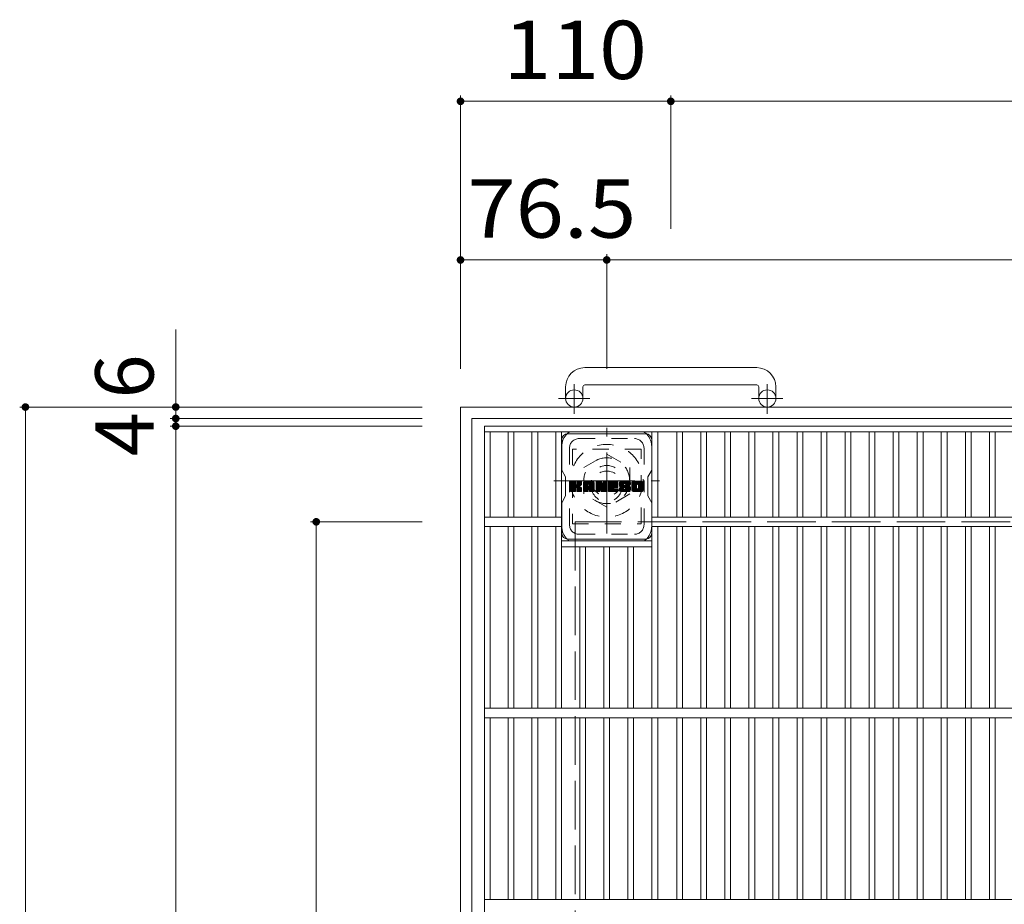
# Model space of a CAD drawing. Units: millimetres. Extents: x -1231 to 1879, y -1396 to 1330.
# Drawn here: x -1192 to -677, y 867 to 1330 of the extents above; entities that cross this region are included whole.
import ezdxf

# ---------------------------------------------------------------- set-up
doc = ezdxf.new("R2010")
doc.units = ezdxf.units.MM
doc.header["$LTSCALE"] = 10
for name, pattern in [('JWW_CENTER1', [6.773333, 4.233333, -0.846667, 0.846667, -0.846667]), ('JWW_DASHED1', [1.693333, 0.846667, -0.846667]), ('JWW_DASHED3', [3.386667, 2.54, -0.846667])]:
    doc.linetypes.add(name, pattern=pattern)
for name, color, linetype in [('C-1', 7, 'Continuous'), ('C-2', 7, 'Continuous'), ('C-4', 7, 'Continuous'), ('C-7', 7, 'Continuous'), ('C-8', 7, 'Continuous')]:
    doc.layers.add(name, color=color, linetype=linetype)
doc.styles.add('ＭＳ ゴシック', font='txt', dxfattribs={"height": 1})

msp = doc.modelspace()

# ---------------------------------------------------------------- linework, layer by layer
at = {"layer": 'C-1', "color": 2, "linetype": 'Continuous', "lineweight": 9}
for p, q in [((-806.13, 1147.7), (-896.13, 1147.7)), ((-896.13, 1138.7), (-806.13, 1138.7)), ((-906.13, 1137.7), (-906.13, 1131.6)), ((-897.13, 1137.7), (-897.13, 1131.6)), ((-805.13, 1137.7), (-805.13, 1131.6)), ((-796.13, 1137.7), (-796.13, 1131.6)), ((-961.13, 1127.1), (-961.13, 407.1)), ((-241.13, 1127.1), (-961.13, 1127.1)), ((-955.13, 1121.1), (-955.13, 413.1)), ((-247.13, 1121.1), (-955.13, 1121.1))]:
    msp.add_line(p, q, dxfattribs=at)
at = {"layer": 'C-1', "color": 2, "linetype": 'JWW_CENTER1', "lineweight": 9}
for p, q in [((-901.63, 1123.49), (-901.63, 1139.09)), ((-800.63, 1123.49), (-800.63, 1139.09)), ((-893.46, 1131.6), (-909.87, 1131.6)), ((-792.46, 1131.6), (-808.87, 1131.6)), ((-884.63, 1060.96), (-884.63, 1116.24)), ((-912.26, 1088.6), (-856.99, 1088.6))]:
    msp.add_line(p, q, dxfattribs=at)
at = {"layer": 'C-1', "color": 2, "linetype": 'JWW_DASHED1', "lineweight": 9}
for p, q in [((-896.63, 1095.53), (-884.63, 1102.46)), ((-884.63, 1102.46), (-872.63, 1095.53)), ((-896.63, 1081.67), (-896.63, 1095.53)), ((-872.63, 1095.53), (-872.63, 1081.67)), ((-884.63, 1074.74), (-896.63, 1081.67)), ((-872.63, 1081.67), (-884.63, 1074.74))]:
    msp.add_line(p, q, dxfattribs=at)
at = {"layer": 'C-1', "color": 2, "linetype": 'JWW_DASHED3', "lineweight": 9}
for p, q in [((-901.13, 1067.1), (-901.13, 467.1)), ((-301.13, 1067.1), (-901.13, 1067.1))]:
    msp.add_line(p, q, dxfattribs=at)
at = {"layer": 'C-1', "color": 2, "linetype": 'Continuous', "lineweight": 9}
for centre in [(-901.63, 1131.6), (-800.63, 1131.6)]:
    msp.add_circle(centre, 4.5, dxfattribs=at)
at = {"layer": 'C-1', "color": 2, "linetype": 'JWW_DASHED1', "lineweight": 9}
for radius in [19, 12, 8]:
    msp.add_circle((-884.63, 1088.6), radius, dxfattribs=at)
at = {"layer": 'C-1', "color": 2, "linetype": 'Continuous', "lineweight": 9}
for centre, radius, start, end in [((-896.13, 1137.7), 10, 90, 180), ((-806.13, 1137.7), 10, 0, 90), ((-896.13, 1137.7), 1, 90, 180), ((-806.13, 1137.7), 1, 0, 90)]:
    msp.add_arc(centre, radius, start, end, dxfattribs=at)
at = {"layer": 'C-2', "color": 3, "linetype": 'Continuous', "lineweight": 9}
for p, q in [((-948.63, 417.1), (-948.63, 1117.1)), ((-948.63, 1117.1), (-253.63, 1117.1)), ((-948.63, 1114.1), (-253.63, 1114.1)), ((-945.63, 1069.6), (-945.63, 1114.1)), ((-936.25, 1069.6), (-936.25, 1114.1)), ((-933.25, 1069.6), (-933.25, 1114.1)), ((-923.77, 1069.6), (-923.77, 1114.1)), ((-920.77, 1069.6), (-920.77, 1114.1)), ((-911.29, 1069.6), (-911.29, 1114.1)), ((-908.29, 969.6), (-908.29, 1114.1)), ((-860.97, 969.6), (-860.97, 1114.1)), ((-857.97, 1069.6), (-857.97, 1114.1)), ((-847.98, 1069.6), (-847.98, 1114.1)), ((-844.98, 1069.6), (-844.98, 1114.1)), ((-835.4, 1069.6), (-835.4, 1114.1)), ((-832.4, 1069.6), (-832.4, 1114.1)), ((-822.82, 1069.6), (-822.82, 1114.1)), ((-819.82, 1069.6), (-819.82, 1114.1)), ((-810.24, 1069.6), (-810.24, 1114.1)), ((-807.24, 1069.6), (-807.24, 1114.1)), ((-797.66, 1069.6), (-797.66, 1114.1)), ((-794.66, 1069.6), (-794.66, 1114.1)), ((-785.08, 1069.6), (-785.08, 1114.1)), ((-782.08, 1069.6), (-782.08, 1114.1)), ((-772.5, 1069.6), (-772.5, 1114.1)), ((-769.5, 1069.6), (-769.5, 1114.1)), ((-759.92, 1069.6), (-759.92, 1114.1)), ((-756.92, 1069.6), (-756.92, 1114.1)), ((-747.34, 1069.6), (-747.34, 1114.1)), ((-744.34, 1069.6), (-744.34, 1114.1)), ((-734.76, 1069.6), (-734.76, 1114.1)), ((-731.76, 1069.6), (-731.76, 1114.1)), ((-722.18, 1069.6), (-722.18, 1114.1)), ((-719.18, 1069.6), (-719.18, 1114.1)), ((-709.6, 1069.6), (-709.6, 1114.1)), ((-706.6, 1069.6), (-706.6, 1114.1)), ((-697.02, 1069.6), (-697.02, 1114.1)), ((-694.02, 1069.6), (-694.02, 1114.1)), ((-684.44, 1069.6), (-684.44, 1114.1)), ((-681.44, 1069.6), (-681.44, 1114.1)), ((-908.29, 1069.6), (-948.63, 1069.6)), ((-860.97, 1069.6), (-341.29, 1069.6)), ((-908.29, 1064.6), (-948.63, 1064.6)), ((-945.63, 969.6), (-945.63, 1064.6)), ((-936.25, 969.6), (-936.25, 1064.6)), ((-933.25, 969.6), (-933.25, 1064.6)), ((-923.77, 969.6), (-923.77, 1064.6)), ((-920.77, 969.6), (-920.77, 1064.6)), ((-911.29, 969.6), (-911.29, 1064.6)), ((-860.97, 1064.6), (-341.29, 1064.6)), ((-857.97, 969.6), (-857.97, 1064.6)), ((-847.98, 969.6), (-847.98, 1064.6)), ((-844.98, 969.6), (-844.98, 1064.6)), ((-835.4, 969.6), (-835.4, 1064.6)), ((-832.4, 969.6), (-832.4, 1064.6)), ((-822.82, 969.6), (-822.82, 1064.6)), ((-819.82, 969.6), (-819.82, 1064.6)), ((-810.24, 969.6), (-810.24, 1064.6)), ((-807.24, 969.6), (-807.24, 1064.6)), ((-797.66, 969.6), (-797.66, 1064.6)), ((-794.66, 969.6), (-794.66, 1064.6)), ((-785.08, 969.6), (-785.08, 1064.6)), ((-782.08, 969.6), (-782.08, 1064.6)), ((-772.5, 969.6), (-772.5, 1064.6)), ((-769.5, 969.6), (-769.5, 1064.6)), ((-759.92, 969.6), (-759.92, 1064.6)), ((-756.92, 969.6), (-756.92, 1064.6)), ((-747.34, 969.6), (-747.34, 1064.6)), ((-744.34, 969.6), (-744.34, 1064.6)), ((-734.76, 969.6), (-734.76, 1064.6)), ((-731.76, 969.6), (-731.76, 1064.6)), ((-722.18, 969.6), (-722.18, 1064.6)), ((-719.18, 969.6), (-719.18, 1064.6)), ((-709.6, 969.6), (-709.6, 1064.6)), ((-706.6, 969.6), (-706.6, 1064.6)), ((-697.02, 969.6), (-697.02, 1064.6)), ((-694.02, 969.6), (-694.02, 1064.6)), ((-684.44, 969.6), (-684.44, 1064.6)), ((-681.44, 969.6), (-681.44, 1064.6)), ((-908.29, 1057.1), (-860.97, 1057.1)), ((-908.29, 1054.1), (-860.97, 1054.1)), ((-898.71, 969.6), (-898.71, 1054.1)), ((-895.71, 969.6), (-895.71, 1054.1)), ((-886.13, 969.6), (-886.13, 1054.1)), ((-883.13, 969.6), (-883.13, 1054.1)), ((-873.55, 969.6), (-873.55, 1054.1)), ((-870.55, 969.6), (-870.55, 1054.1)), ((-253.63, 969.6), (-948.63, 969.6)), ((-253.63, 964.6), (-948.63, 964.6)), ((-945.63, 869.6), (-945.63, 964.6)), ((-936.25, 869.6), (-936.25, 964.6)), ((-933.25, 869.6), (-933.25, 964.6)), ((-923.77, 869.6), (-923.77, 964.6)), ((-920.77, 869.6), (-920.77, 964.6)), ((-911.29, 964.6), (-911.29, 869.6)), ((-908.29, 964.6), (-908.29, 869.6)), ((-898.71, 964.6), (-898.71, 869.6)), ((-895.71, 964.6), (-895.71, 869.6)), ((-886.13, 964.6), (-886.13, 869.6)), ((-883.13, 964.6), (-883.13, 869.6)), ((-873.55, 964.6), (-873.55, 869.6)), ((-870.55, 964.6), (-870.55, 869.6)), ((-860.97, 964.6), (-860.97, 869.6)), ((-857.97, 964.6), (-857.97, 869.6)), ((-847.98, 869.6), (-847.98, 964.6)), ((-844.98, 869.6), (-844.98, 964.6)), ((-835.4, 869.6), (-835.4, 964.6)), ((-832.4, 869.6), (-832.4, 964.6)), ((-822.82, 869.6), (-822.82, 964.6)), ((-819.82, 869.6), (-819.82, 964.6)), ((-810.24, 869.6), (-810.24, 964.6)), ((-807.24, 869.6), (-807.24, 964.6)), ((-797.66, 869.6), (-797.66, 964.6)), ((-794.66, 869.6), (-794.66, 964.6)), ((-785.08, 869.6), (-785.08, 964.6)), ((-782.08, 869.6), (-782.08, 964.6)), ((-772.5, 869.6), (-772.5, 964.6)), ((-769.5, 869.6), (-769.5, 964.6)), ((-759.92, 869.6), (-759.92, 964.6)), ((-756.92, 869.6), (-756.92, 964.6)), ((-747.34, 869.6), (-747.34, 964.6)), ((-744.34, 869.6), (-744.34, 964.6)), ((-734.76, 869.6), (-734.76, 964.6)), ((-731.76, 869.6), (-731.76, 964.6)), ((-722.18, 869.6), (-722.18, 964.6)), ((-719.18, 869.6), (-719.18, 964.6)), ((-709.6, 869.6), (-709.6, 964.6)), ((-706.6, 869.6), (-706.6, 964.6)), ((-697.02, 869.6), (-697.02, 964.6)), ((-694.02, 869.6), (-694.02, 964.6)), ((-684.44, 869.6), (-684.44, 964.6)), ((-681.44, 869.6), (-681.44, 964.6)), ((-253.63, 869.6), (-948.63, 869.6))]:
    msp.add_line(p, q, dxfattribs=at)
at = {"layer": 'C-4', "color": 7, "linetype": 'Continuous', "lineweight": 9}
for p, q in [((-961.13, 1289.99), (-961.13, 1147.1)), ((-851.13, 1289.99), (-851.13, 1220.26)), ((-961.13, 1286.99), (-851.13, 1286.99)), ((-851.13, 1286.99), (-351.13, 1286.99)), ((-884.63, 1207.03), (-884.63, 1147.1)), ((-961.13, 1204.03), (-884.63, 1204.03)), ((-884.63, 1204.03), (-317.63, 1204.03)), ((-1110.1, 1167.67), (-1110.1, 1121.1)), ((-1191.75, 1127.1), (-981.13, 1127.1)), ((-1188.75, 407.1), (-1188.75, 1127.1)), ((-1113.1, 1121.1), (-981.13, 1121.1)), ((-1110.1, 1121.1), (-1110.1, 1117.1)), ((-1113.1, 1117.1), (-981.13, 1117.1)), ((-1110.1, 1117.1), (-1110.1, 417.1)), ((-1039.61, 1067.1), (-981.13, 1067.1)), ((-1036.61, 1067.1), (-1036.61, 467.1))]:
    msp.add_line(p, q, dxfattribs=at)
at = {"layer": 'C-4', "color": 7, "linetype": 'Continuous', "lineweight": 9, "const_width": 2}
for points in [[(-960.13, 1286.99, 0.414214), (-961.13, 1287.99, 0.414214), (-962.13, 1286.99, 0.414214), (-961.13, 1285.99, 0.414214)], [(-850.13, 1286.99, 0.414214), (-851.13, 1287.99, 0.414214), (-852.13, 1286.99, 0.414214), (-851.13, 1285.99, 0.414214)], [(-960.13, 1204.03, 0.414214), (-961.13, 1205.03, 0.414214), (-962.13, 1204.03, 0.414214), (-961.13, 1203.03, 0.414214)], [(-883.63, 1204.03, 0.414214), (-884.63, 1205.03, 0.414214), (-885.63, 1204.03, 0.414214), (-884.63, 1203.03, 0.414214)], [(-1187.75, 1127.1, 0.414214), (-1188.75, 1128.1, 0.414214), (-1189.75, 1127.1, 0.414214), (-1188.75, 1126.1, 0.414214)], [(-1109.1, 1127.1, 0.414214), (-1110.1, 1128.1, 0.414214), (-1111.1, 1127.1, 0.414214), (-1110.1, 1126.1, 0.414214)], [(-1109.1, 1121.1, 0.414214), (-1110.1, 1122.1, 0.414214), (-1111.1, 1121.1, 0.414214), (-1110.1, 1120.1, 0.414214)], [(-1109.1, 1117.1, 0.414214), (-1110.1, 1118.1, 0.414214), (-1111.1, 1117.1, 0.414214), (-1110.1, 1116.1, 0.414214)], [(-1035.61, 1067.1, 0.414214), (-1036.61, 1068.1, 0.414214), (-1037.61, 1067.1, 0.414214), (-1036.61, 1066.1, 0.414214)]]:
    msp.add_lwpolyline(points, format="xyb", close=True, dxfattribs=at)
at = {"layer": 'C-7', "color": 6, "linetype": 'Continuous', "lineweight": 9}
for p, q in [((-905.13, 1113.1), (-864.13, 1113.1)), ((-908.13, 1110.1), (-908.13, 1094.06)), ((-861.13, 1094.1), (-861.13, 1110.1)), ((-906.13, 1090.6), (-908.13, 1094.06)), ((-861.13, 1094.1), (-863.13, 1090.6)), ((-906.13, 1080.6), (-906.13, 1090.6)), ((-903.63, 1087.99), (-903.34, 1088.28)), ((-903.63, 1087.84), (-903.19, 1088.28)), ((-903.63, 1087.7), (-903.05, 1088.28)), ((-903.63, 1087.55), (-902.9, 1088.28)), ((-903.63, 1087.41), (-902.76, 1088.28)), ((-903.63, 1087.26), (-902.61, 1088.28)), ((-903.63, 1087.12), (-902.47, 1088.28)), ((-903.63, 1086.97), (-902.32, 1088.28)), ((-903.63, 1086.82), (-902.17, 1088.28)), ((-903.63, 1086.68), (-902.03, 1088.28)), ((-903.63, 1086.53), (-901.88, 1088.28)), ((-903.63, 1086.39), (-901.74, 1088.28)), ((-903.63, 1086.24), (-901.59, 1088.28)), ((-903.63, 1086.1), (-901.45, 1088.28)), ((-903.63, 1085.95), (-901.3, 1088.28)), ((-903.63, 1085.8), (-901.15, 1088.28)), ((-903.63, 1085.66), (-901.05, 1088.24)), ((-903.63, 1085.51), (-900.97, 1088.17)), ((-903.63, 1085.37), (-900.94, 1088.05)), ((-903.63, 1085.22), (-900.94, 1087.91)), ((-903.63, 1085.08), (-900.94, 1087.76)), ((-903.63, 1084.93), (-900.94, 1087.62)), ((-903.63, 1084.78), (-900.94, 1087.47)), ((-903.63, 1084.64), (-900.94, 1087.33)), ((-903.63, 1084.49), (-900.94, 1087.18)), ((-903.63, 1084.35), (-900.94, 1087.03)), ((-903.63, 1084.2), (-900.94, 1086.89)), ((-903.61, 1083.06), (-898.39, 1088.28)), ((-903.59, 1088.18), (-903.53, 1088.24)), ((-903.54, 1082.97), (-898.24, 1088.28)), ((-903.45, 1082.93), (-898.09, 1088.28)), ((-903.3, 1082.92), (-897.96, 1088.27)), ((-903.16, 1082.92), (-897.86, 1088.22)), ((-903.01, 1082.92), (-897.8, 1088.14)), ((-900.72, 1085.07), (-897.78, 1088.01)), ((-900.55, 1085.1), (-897.78, 1087.86)), ((-900.43, 1085.07), (-897.78, 1087.72)), ((-900.34, 1085.01), (-897.78, 1087.57)), ((-900.22, 1086.58), (-898.53, 1088.28)), ((-900.21, 1088.06), (-899.99, 1088.28)), ((-900.21, 1087.91), (-899.84, 1088.28)), ((-900.21, 1087.77), (-899.7, 1088.28)), ((-900.21, 1087.62), (-899.55, 1088.28)), ((-900.21, 1087.48), (-899.41, 1088.28)), ((-900.21, 1087.33), (-899.26, 1088.28)), ((-900.21, 1087.18), (-899.11, 1088.28)), ((-900.21, 1087.04), (-898.97, 1088.28)), ((-900.21, 1086.89), (-898.82, 1088.28)), ((-900.21, 1086.75), (-898.68, 1088.28)), ((-899.36, 1085.84), (-897.78, 1087.43)), ((-899.19, 1085.87), (-897.78, 1087.28)), ((-899.01, 1085.91), (-897.78, 1087.13)), ((-898.8, 1085.97), (-897.78, 1086.99)), ((-896.81, 1087.52), (-896.05, 1088.28)), ((-896.81, 1087.38), (-895.91, 1088.28)), ((-896.81, 1087.23), (-895.76, 1088.28)), ((-896.81, 1087.09), (-895.62, 1088.28)), ((-896.81, 1086.94), (-895.47, 1088.28)), ((-896.81, 1086.79), (-895.33, 1088.28)), ((-896.81, 1086.65), (-895.18, 1088.28)), ((-896.81, 1086.5), (-895.03, 1088.28)), ((-896.81, 1086.36), (-894.89, 1088.28)), ((-896.81, 1086.21), (-894.74, 1088.28)), ((-896.81, 1086.07), (-894.6, 1088.28)), ((-896.81, 1085.92), (-894.45, 1088.28)), ((-896.81, 1085.77), (-894.31, 1088.28)), ((-896.81, 1085.63), (-894.16, 1088.28)), ((-896.81, 1085.48), (-894.01, 1088.28)), ((-896.81, 1085.34), (-893.87, 1088.28)), ((-896.81, 1085.19), (-893.72, 1088.28)), ((-896.81, 1085.05), (-893.58, 1088.28)), ((-896.81, 1084.9), (-893.43, 1088.28)), ((-896.81, 1084.75), (-893.29, 1088.28)), ((-896.81, 1084.61), (-893.14, 1088.28)), ((-896.81, 1084.46), (-892.99, 1088.28)), ((-896.81, 1084.32), (-892.85, 1088.28)), ((-896.81, 1084.17), (-892.7, 1088.28)), ((-896.79, 1087.69), (-896.22, 1088.26)), ((-896.66, 1087.96), (-896.49, 1088.13)), ((-896.31, 1082.92), (-891.32, 1087.91)), ((-896.16, 1082.92), (-891.27, 1087.82)), ((-896.02, 1082.92), (-891.23, 1087.71)), ((-895.87, 1082.92), (-891.21, 1087.59)), ((-895.73, 1082.92), (-891.2, 1087.45)), ((-895.58, 1082.92), (-891.2, 1087.3)), ((-895.44, 1082.92), (-891.2, 1087.15)), ((-894.08, 1084.13), (-891.2, 1087.01)), ((-894.01, 1086.82), (-892.56, 1088.28)), ((-893.89, 1086.8), (-892.41, 1088.28)), ((-893.79, 1086.75), (-892.27, 1088.28)), ((-893.72, 1086.68), (-892.12, 1088.28)), ((-893.66, 1086.59), (-891.97, 1088.28)), ((-893.63, 1086.47), (-891.84, 1088.27)), ((-893.63, 1086.33), (-891.72, 1088.24)), ((-893.63, 1086.18), (-891.62, 1088.19)), ((-893.63, 1086.04), (-891.53, 1088.14)), ((-893.63, 1085.89), (-891.45, 1088.07)), ((-893.63, 1085.74), (-891.38, 1088)), ((-890.22, 1087.99), (-889.93, 1088.28)), ((-890.22, 1087.85), (-889.79, 1088.28)), ((-890.22, 1087.7), (-889.64, 1088.28)), ((-890.22, 1087.55), (-889.5, 1088.28)), ((-890.22, 1087.41), (-889.35, 1088.28)), ((-890.22, 1087.26), (-889.21, 1088.28)), ((-890.22, 1087.12), (-889.06, 1088.28)), ((-890.22, 1086.97), (-888.91, 1088.28)), ((-890.22, 1086.83), (-888.77, 1088.28)), ((-890.22, 1086.68), (-888.62, 1088.28)), ((-890.22, 1086.53), (-888.48, 1088.28)), ((-890.22, 1086.39), (-888.33, 1088.28)), ((-890.22, 1086.24), (-888.19, 1088.28)), ((-890.22, 1086.1), (-888.04, 1088.28)), ((-890.22, 1085.95), (-887.89, 1088.28)), ((-890.22, 1085.81), (-887.75, 1088.28)), ((-890.22, 1085.66), (-887.6, 1088.28)), ((-890.22, 1085.51), (-887.46, 1088.27)), ((-890.22, 1085.37), (-887.36, 1088.23)), ((-890.22, 1085.22), (-887.29, 1088.15)), ((-890.22, 1085.08), (-887.26, 1088.04)), ((-890.22, 1084.93), (-887.22, 1087.93)), ((-890.22, 1084.79), (-887.19, 1087.82)), ((-890.22, 1084.64), (-887.15, 1087.71)), ((-890.22, 1084.49), (-887.12, 1087.6)), ((-890.22, 1084.35), (-887.08, 1087.49)), ((-890.22, 1084.2), (-887.05, 1087.38)), ((-890.22, 1084.06), (-887.01, 1087.27)), ((-890.22, 1083.91), (-886.97, 1087.16)), ((-890.22, 1083.77), (-886.94, 1087.05)), ((-890.22, 1083.62), (-886.9, 1086.94)), ((-890.18, 1088.18), (-890.12, 1088.23)), ((-887.94, 1084.29), (-884.4, 1087.84)), ((-887.91, 1084.18), (-884.4, 1087.69)), ((-887.88, 1084.07), (-884.4, 1087.55)), ((-887.84, 1083.96), (-884.4, 1087.4)), ((-887.81, 1083.84), (-884.4, 1087.25)), ((-887.78, 1083.73), (-884.4, 1087.11)), ((-887.74, 1083.62), (-884.4, 1086.96)), ((-886.35, 1087.93), (-886, 1088.28)), ((-886.35, 1087.78), (-885.85, 1088.28)), ((-886.35, 1087.64), (-885.71, 1088.28)), ((-886.35, 1087.49), (-885.56, 1088.28)), ((-886.35, 1087.35), (-885.42, 1088.28)), ((-886.35, 1087.2), (-885.27, 1088.28)), ((-886.35, 1087.05), (-885.13, 1088.28)), ((-886.35, 1086.91), (-884.98, 1088.28)), ((-886.35, 1086.76), (-884.83, 1088.28)), ((-886.35, 1086.62), (-884.69, 1088.28)), ((-886.35, 1088.08), (-886.15, 1088.27)), ((-886.35, 1086.47), (-884.55, 1088.26)), ((-886.35, 1086.33), (-884.47, 1088.21)), ((-886.35, 1086.18), (-884.41, 1088.12)), ((-886.35, 1086.03), (-884.4, 1087.98)), ((-883.66, 1088), (-883.38, 1088.28)), ((-883.66, 1087.85), (-883.23, 1088.28)), ((-883.66, 1087.71), (-883.09, 1088.28)), ((-883.66, 1087.56), (-882.94, 1088.28)), ((-883.66, 1087.41), (-882.79, 1088.28)), ((-883.66, 1087.27), (-882.65, 1088.28)), ((-883.66, 1087.12), (-882.5, 1088.28)), ((-883.66, 1086.98), (-882.36, 1088.28)), ((-883.66, 1086.83), (-882.21, 1088.28)), ((-883.66, 1086.69), (-882.07, 1088.28)), ((-883.66, 1086.54), (-881.92, 1088.28)), ((-883.66, 1086.39), (-881.77, 1088.28)), ((-883.66, 1086.25), (-881.63, 1088.28)), ((-883.66, 1086.1), (-881.48, 1088.28)), ((-883.66, 1085.96), (-881.34, 1088.28)), ((-883.66, 1085.81), (-881.19, 1088.28)), ((-883.66, 1085.67), (-881.05, 1088.28)), ((-883.66, 1085.52), (-880.9, 1088.28)), ((-883.66, 1085.37), (-880.75, 1088.28)), ((-883.66, 1085.23), (-880.61, 1088.28)), ((-883.66, 1085.08), (-880.46, 1088.28)), ((-883.66, 1084.94), (-880.32, 1088.28)), ((-883.66, 1084.79), (-880.17, 1088.28)), ((-883.66, 1084.65), (-880.03, 1088.28)), ((-883.66, 1084.5), (-879.88, 1088.28)), ((-883.66, 1084.35), (-879.73, 1088.28)), ((-883.66, 1084.21), (-879.59, 1088.28)), ((-883.66, 1084.06), (-879.44, 1088.28)), ((-880.77, 1086.8), (-879.3, 1088.28)), ((-880.6, 1086.83), (-879.15, 1088.28)), ((-880.45, 1086.83), (-879.01, 1088.28)), ((-880.31, 1086.83), (-878.89, 1088.24)), ((-880.16, 1086.83), (-878.82, 1088.17)), ((-880.02, 1086.83), (-878.79, 1088.06)), ((-879.87, 1086.83), (-878.79, 1087.91)), ((-879.73, 1086.83), (-878.79, 1087.77)), ((-879.58, 1086.83), (-878.79, 1087.62)), ((-879.43, 1086.83), (-878.79, 1087.48)), ((-879.29, 1086.83), (-878.79, 1087.33)), ((-879.14, 1086.83), (-878.79, 1087.18)), ((-879, 1086.83), (-878.79, 1087.04)), ((-878.05, 1086.75), (-876.53, 1088.28)), ((-878.05, 1086.61), (-876.38, 1088.28)), ((-878.04, 1086.91), (-876.67, 1088.28)), ((-878.04, 1086.47), (-876.24, 1088.28)), ((-878.03, 1087.07), (-876.82, 1088.28)), ((-878.03, 1086.34), (-876.09, 1088.28)), ((-878.02, 1086.21), (-875.95, 1088.28)), ((-878.01, 1087.23), (-876.97, 1088.28)), ((-878, 1086.08), (-875.8, 1088.28)), ((-877.98, 1087.41), (-877.11, 1088.28)), ((-877.97, 1085.96), (-875.65, 1088.28)), ((-877.94, 1085.84), (-875.51, 1088.28)), ((-877.93, 1087.6), (-877.26, 1088.28)), ((-877.91, 1085.73), (-875.36, 1088.28)), ((-877.88, 1085.61), (-875.22, 1088.28)), ((-877.86, 1087.82), (-877.4, 1088.28)), ((-877.84, 1085.51), (-875.07, 1088.28)), ((-877.8, 1085.4), (-874.93, 1088.28)), ((-877.77, 1088.05), (-877.58, 1088.24)), ((-877.76, 1085.3), (-874.78, 1088.28)), ((-877.69, 1085.22), (-874.63, 1088.28)), ((-877.61, 1085.16), (-874.49, 1088.28)), ((-877.5, 1085.12), (-875.62, 1087)), ((-875.33, 1087.29), (-874.34, 1088.28)), ((-875.18, 1087.29), (-874.2, 1088.28)), ((-875.07, 1087.25), (-874.05, 1088.28)), ((-874.99, 1087.19), (-873.91, 1088.28)), ((-874.92, 1087.11), (-873.76, 1088.28)), ((-874.88, 1087.01), (-873.61, 1088.28)), ((-874.87, 1086.87), (-873.47, 1088.28)), ((-874.87, 1086.73), (-873.32, 1088.28)), ((-874.82, 1086.64), (-873.18, 1088.28)), ((-874.73, 1086.57), (-873.03, 1088.28)), ((-874.61, 1086.55), (-872.89, 1088.27)), ((-874.46, 1086.55), (-872.77, 1088.25)), ((-874.32, 1086.55), (-872.66, 1088.21)), ((-874.17, 1086.55), (-872.56, 1088.16)), ((-874.02, 1086.55), (-872.48, 1088.1)), ((-873.88, 1086.55), (-872.4, 1088.03)), ((-873.73, 1086.55), (-872.34, 1087.95)), ((-873.59, 1086.55), (-872.29, 1087.86)), ((-873.44, 1086.55), (-872.24, 1087.75)), ((-873.3, 1086.55), (-872.21, 1087.64)), ((-873.15, 1086.55), (-872.2, 1087.5)), ((-873, 1086.55), (-872.2, 1087.36)), ((-872.86, 1086.55), (-872.2, 1087.21)), ((-872.71, 1086.55), (-872.2, 1087.06)), ((-872.57, 1086.55), (-872.2, 1086.92)), ((-871.46, 1087.52), (-870.7, 1088.28)), ((-871.46, 1087.37), (-870.55, 1088.28)), ((-871.46, 1087.22), (-870.41, 1088.28)), ((-871.46, 1087.08), (-870.26, 1088.28)), ((-871.46, 1086.93), (-870.12, 1088.28)), ((-871.46, 1086.79), (-869.97, 1088.28)), ((-871.46, 1086.64), (-869.83, 1088.28)), ((-871.46, 1086.5), (-869.68, 1088.28)), ((-871.46, 1086.35), (-869.53, 1088.28)), ((-871.46, 1086.2), (-869.39, 1088.28)), ((-871.46, 1086.06), (-869.24, 1088.28)), ((-871.46, 1085.91), (-869.1, 1088.28)), ((-871.46, 1085.77), (-868.95, 1088.28)), ((-871.46, 1085.62), (-868.81, 1088.28)), ((-871.46, 1085.48), (-868.66, 1088.28)), ((-871.46, 1085.33), (-868.51, 1088.28)), ((-871.46, 1085.18), (-868.37, 1088.28)), ((-871.46, 1085.04), (-868.22, 1088.28)), ((-871.46, 1084.89), (-868.08, 1088.28)), ((-871.46, 1084.75), (-867.93, 1088.28)), ((-871.46, 1084.6), (-867.79, 1088.28)), ((-871.46, 1084.46), (-867.64, 1088.28)), ((-871.46, 1084.31), (-867.49, 1088.28)), ((-871.46, 1084.16), (-867.35, 1088.28)), ((-871.44, 1087.68), (-870.86, 1088.26)), ((-871.33, 1087.93), (-871.12, 1088.15)), ((-869.79, 1082.92), (-865.63, 1087.08)), ((-869.64, 1082.92), (-865.63, 1086.94)), ((-868.69, 1086.79), (-867.2, 1088.28)), ((-868.52, 1086.81), (-867.06, 1088.28)), ((-868.4, 1086.79), (-866.91, 1088.28)), ((-868.3, 1086.75), (-866.77, 1088.28)), ((-868.21, 1086.68), (-866.62, 1088.28)), ((-868.15, 1086.6), (-866.47, 1088.28)), ((-868.1, 1086.5), (-866.33, 1088.27)), ((-868.08, 1086.38), (-866.21, 1088.25)), ((-868.08, 1084.78), (-865.63, 1087.23)), ((-868.07, 1086.24), (-866.1, 1088.22)), ((-868.07, 1086.09), (-866, 1088.17)), ((-868.07, 1085.95), (-865.91, 1088.11)), ((-868.07, 1085.8), (-865.84, 1088.04)), ((-868.07, 1085.66), (-865.77, 1087.96)), ((-868.07, 1085.51), (-865.71, 1087.87)), ((-868.07, 1085.36), (-865.67, 1087.77)), ((-868.07, 1085.22), (-865.64, 1087.65)), ((-868.07, 1085.07), (-865.63, 1087.52)), ((-868.07, 1084.93), (-865.63, 1087.38)), ((-863.13, 1080.6), (-863.13, 1090.6)), ((-903.63, 1084.06), (-900.94, 1086.74)), ((-903.63, 1083.91), (-900.93, 1086.61)), ((-903.63, 1083.76), (-900.89, 1086.51)), ((-903.63, 1083.62), (-900.82, 1086.43)), ((-903.63, 1083.47), (-900.73, 1086.37)), ((-903.63, 1083.18), (-900.46, 1086.35)), ((-903.63, 1083.33), (-900.62, 1086.33)), ((-902.87, 1082.92), (-900.91, 1084.88)), ((-902.72, 1082.92), (-900.94, 1084.7)), ((-902.58, 1082.92), (-900.94, 1084.56)), ((-902.43, 1082.92), (-900.94, 1084.41)), ((-902.28, 1082.92), (-900.94, 1084.27)), ((-902.14, 1082.92), (-900.94, 1084.12)), ((-901.99, 1082.92), (-900.94, 1083.97)), ((-901.85, 1082.92), (-900.94, 1083.83)), ((-901.7, 1082.92), (-900.94, 1083.68)), ((-901.56, 1082.92), (-900.94, 1083.54)), ((-901.41, 1082.92), (-900.94, 1083.39)), ((-901.26, 1082.92), (-900.94, 1083.25)), ((-901.11, 1082.93), (-900.95, 1083.09)), ((-900.27, 1084.93), (-899.48, 1085.72)), ((-900.23, 1084.83), (-899.44, 1085.62)), ((-900.21, 1084.7), (-899.33, 1085.58)), ((-900.21, 1084.55), (-899.2, 1085.57)), ((-900.21, 1084.41), (-899.07, 1085.55)), ((-900.21, 1084.26), (-898.95, 1085.52)), ((-900.21, 1084.12), (-898.84, 1085.49)), ((-900.21, 1083.97), (-898.73, 1085.46)), ((-900.21, 1083.83), (-898.62, 1085.42)), ((-900.21, 1083.68), (-898.52, 1085.38)), ((-900.21, 1083.53), (-898.42, 1085.33)), ((-900.21, 1083.39), (-898.32, 1085.28)), ((-900.21, 1083.24), (-898.23, 1085.22)), ((-900.21, 1083.1), (-898.15, 1085.17)), ((-900.16, 1083), (-898.06, 1085.1)), ((-900.08, 1082.94), (-897.99, 1085.03)), ((-899.95, 1082.92), (-897.92, 1084.95)), ((-899.81, 1082.92), (-897.86, 1084.86)), ((-899.66, 1082.92), (-897.82, 1084.76)), ((-899.52, 1082.92), (-897.79, 1084.65)), ((-899.37, 1082.92), (-897.78, 1084.52)), ((-899.22, 1082.92), (-897.78, 1084.37)), ((-899.08, 1082.92), (-897.78, 1084.22)), ((-898.93, 1082.92), (-897.78, 1084.08)), ((-898.79, 1082.92), (-897.78, 1083.93)), ((-898.64, 1082.92), (-897.78, 1083.79)), ((-898.58, 1086.04), (-897.78, 1086.84)), ((-898.5, 1082.92), (-897.78, 1083.64)), ((-898.35, 1082.92), (-897.78, 1083.5)), ((-898.31, 1086.16), (-897.82, 1086.65)), ((-898.2, 1082.92), (-897.78, 1083.35)), ((-898.06, 1082.92), (-897.78, 1083.2)), ((-897.87, 1082.97), (-897.82, 1083.01)), ((-896.81, 1084.03), (-894.38, 1086.46)), ((-896.81, 1083.88), (-894.38, 1086.31)), ((-896.81, 1083.73), (-894.38, 1086.16)), ((-896.81, 1083.59), (-894.38, 1086.02)), ((-896.81, 1083.44), (-894.38, 1085.87)), ((-896.81, 1083.3), (-894.38, 1085.73)), ((-896.81, 1083.15), (-894.36, 1085.6)), ((-896.78, 1083.04), (-894.23, 1085.58)), ((-896.71, 1082.96), (-894.09, 1085.58)), ((-896.6, 1082.92), (-893.94, 1085.58)), ((-896.46, 1082.92), (-893.8, 1085.58)), ((-895.29, 1082.92), (-894.37, 1083.84)), ((-895.14, 1082.92), (-894.38, 1083.69)), ((-895, 1082.92), (-894.38, 1083.54)), ((-894.85, 1082.92), (-894.38, 1083.4)), ((-894.71, 1082.92), (-894.38, 1083.25)), ((-894.56, 1082.93), (-894.38, 1083.1)), ((-893.94, 1084.13), (-891.2, 1086.86)), ((-893.83, 1084.09), (-891.2, 1086.72)), ((-893.75, 1084.03), (-891.2, 1086.57)), ((-893.68, 1083.95), (-891.2, 1086.43)), ((-893.64, 1083.84), (-891.2, 1086.28)), ((-893.63, 1083.7), (-891.2, 1086.13)), ((-893.63, 1083.56), (-891.2, 1085.99)), ((-893.63, 1083.41), (-891.2, 1085.84)), ((-893.63, 1083.27), (-891.2, 1085.7)), ((-893.63, 1083.12), (-891.2, 1085.55)), ((-893.59, 1083.02), (-891.2, 1085.41)), ((-893.51, 1082.95), (-891.2, 1085.26)), ((-893.4, 1082.92), (-891.2, 1085.11)), ((-893.25, 1082.92), (-891.2, 1084.97)), ((-893.1, 1082.92), (-891.2, 1084.82)), ((-892.96, 1082.92), (-891.2, 1084.68)), ((-892.81, 1082.92), (-891.2, 1084.53)), ((-892.67, 1082.92), (-891.2, 1084.39)), ((-892.52, 1082.92), (-891.2, 1084.24)), ((-892.38, 1082.92), (-891.2, 1084.09)), ((-892.23, 1082.92), (-891.2, 1083.95)), ((-892.08, 1082.92), (-891.2, 1083.8)), ((-891.94, 1082.92), (-891.2, 1083.66)), ((-891.79, 1082.92), (-891.2, 1083.51)), ((-891.65, 1082.92), (-891.2, 1083.37)), ((-891.5, 1082.92), (-891.2, 1083.22)), ((-891.33, 1082.94), (-891.22, 1083.05)), ((-890.22, 1083.47), (-886.87, 1086.82)), ((-890.22, 1083.33), (-886.83, 1086.71)), ((-890.22, 1083.18), (-886.8, 1086.6)), ((-890.2, 1083.06), (-886.76, 1086.49)), ((-890.14, 1082.97), (-886.73, 1086.38)), ((-890.04, 1082.93), (-886.69, 1086.27)), ((-889.9, 1082.92), (-888.29, 1084.53)), ((-889.75, 1082.92), (-888.3, 1084.38)), ((-889.61, 1082.92), (-888.3, 1084.23)), ((-889.46, 1082.92), (-888.3, 1084.08)), ((-889.32, 1082.92), (-888.3, 1083.94)), ((-889.17, 1082.92), (-888.3, 1083.79)), ((-889.02, 1082.92), (-888.3, 1083.65)), ((-888.88, 1082.92), (-888.3, 1083.5)), ((-888.73, 1082.92), (-888.3, 1083.36)), ((-888.59, 1082.92), (-888.3, 1083.21)), ((-888.41, 1082.95), (-888.33, 1083.03)), ((-888.2, 1084.61), (-886.66, 1086.16)), ((-888.07, 1084.6), (-886.62, 1086.05)), ((-888.01, 1084.52), (-886.59, 1085.94)), ((-887.98, 1084.41), (-886.52, 1085.86)), ((-887.71, 1083.51), (-884.4, 1086.82)), ((-887.68, 1083.4), (-884.4, 1086.67)), ((-887.64, 1083.28), (-884.4, 1086.53)), ((-887.61, 1083.17), (-884.4, 1086.38)), ((-887.57, 1083.06), (-884.4, 1086.23)), ((-887.51, 1082.98), (-884.4, 1086.09)), ((-887.42, 1082.93), (-884.4, 1085.94)), ((-887.28, 1082.92), (-884.4, 1085.8)), ((-887.13, 1082.92), (-884.4, 1085.65)), ((-886.98, 1082.92), (-884.4, 1085.51)), ((-886.84, 1082.92), (-884.4, 1085.36)), ((-886.69, 1082.92), (-884.4, 1085.21)), ((-886.55, 1082.92), (-884.4, 1085.07)), ((-886.4, 1082.92), (-884.4, 1084.92)), ((-886.26, 1082.92), (-884.4, 1084.78)), ((-886.11, 1082.92), (-884.4, 1084.63)), ((-885.96, 1082.92), (-884.4, 1084.49)), ((-885.82, 1082.92), (-884.4, 1084.34)), ((-885.67, 1082.92), (-884.4, 1084.19)), ((-885.53, 1082.92), (-884.4, 1084.05)), ((-885.38, 1082.92), (-884.4, 1083.9)), ((-885.24, 1082.92), (-884.4, 1083.76)), ((-885.09, 1082.92), (-884.4, 1083.61)), ((-884.94, 1082.92), (-884.4, 1083.47)), ((-884.8, 1082.92), (-884.4, 1083.32)), ((-884.65, 1082.92), (-884.4, 1083.17)), ((-883.66, 1083.92), (-880.94, 1086.63)), ((-883.66, 1083.77), (-880.96, 1086.46)), ((-883.66, 1083.63), (-880.93, 1086.35)), ((-883.66, 1083.48), (-880.86, 1086.27)), ((-883.66, 1083.33), (-880.78, 1086.21)), ((-883.66, 1083.19), (-880.66, 1086.19)), ((-883.64, 1083.06), (-880.51, 1086.19)), ((-883.58, 1082.98), (-880.37, 1086.19)), ((-883.48, 1082.93), (-880.22, 1086.19)), ((-883.34, 1082.92), (-880.08, 1086.19)), ((-883.2, 1082.92), (-879.93, 1086.19)), ((-883.05, 1082.92), (-879.78, 1086.19)), ((-882.9, 1082.92), (-879.64, 1086.19)), ((-882.76, 1082.92), (-880.97, 1084.71)), ((-882.61, 1082.92), (-880.95, 1084.59)), ((-882.47, 1082.92), (-880.89, 1084.49)), ((-882.32, 1082.92), (-880.81, 1084.43)), ((-882.18, 1082.92), (-880.71, 1084.39)), ((-882.03, 1082.92), (-880.57, 1084.38)), ((-881.88, 1082.92), (-880.42, 1084.38)), ((-881.74, 1082.92), (-880.27, 1084.38)), ((-881.59, 1082.92), (-880.13, 1084.38)), ((-881.45, 1082.92), (-879.98, 1084.38)), ((-881.3, 1082.92), (-879.84, 1084.38)), ((-881.16, 1082.92), (-879.69, 1084.38)), ((-881.01, 1082.92), (-879.55, 1084.38)), ((-880.86, 1082.92), (-879.4, 1084.38)), ((-880.72, 1082.92), (-879.25, 1084.38)), ((-880.67, 1085.01), (-879.49, 1086.19)), ((-880.57, 1082.92), (-879.11, 1084.38)), ((-880.52, 1085.01), (-879.35, 1086.19)), ((-880.43, 1082.92), (-878.97, 1084.38)), ((-880.38, 1085.01), (-879.2, 1086.19)), ((-880.28, 1082.92), (-878.88, 1084.32)), ((-880.23, 1085.01), (-879.06, 1086.19)), ((-880.14, 1082.92), (-878.82, 1084.24)), ((-880.09, 1085.01), (-878.93, 1086.17)), ((-879.99, 1082.92), (-878.81, 1084.11)), ((-879.94, 1085.01), (-878.84, 1086.11)), ((-879.84, 1082.92), (-878.81, 1083.96)), ((-879.79, 1085.01), (-878.79, 1086.01)), ((-879.7, 1082.92), (-878.81, 1083.81)), ((-879.65, 1085.01), (-878.79, 1085.87)), ((-879.55, 1082.92), (-878.81, 1083.67)), ((-879.5, 1085.01), (-878.79, 1085.73)), ((-879.41, 1082.92), (-878.81, 1083.52)), ((-879.36, 1085.01), (-878.79, 1085.58)), ((-879.26, 1082.92), (-878.81, 1083.38)), ((-879.21, 1085.01), (-878.79, 1085.44)), ((-879.12, 1082.92), (-878.81, 1083.23)), ((-879.07, 1085.01), (-878.79, 1085.29)), ((-878.96, 1082.93), (-878.82, 1083.07)), ((-878.05, 1084.42), (-877.85, 1084.63)), ((-878.05, 1084.28), (-877.7, 1084.63)), ((-878.05, 1084.13), (-877.55, 1084.63)), ((-878.05, 1083.99), (-877.41, 1084.63)), ((-878.05, 1083.84), (-877.26, 1084.63)), ((-878.05, 1083.69), (-877.12, 1084.63)), ((-878.04, 1083.56), (-876.97, 1084.63)), ((-878.01, 1083.44), (-876.83, 1084.63)), ((-877.97, 1083.34), (-876.68, 1084.63)), ((-877.91, 1083.25), (-876.53, 1084.63)), ((-877.85, 1083.17), (-876.39, 1084.63)), ((-877.77, 1083.1), (-876.24, 1084.63)), ((-877.69, 1083.04), (-876.1, 1084.63)), ((-877.59, 1082.99), (-875.95, 1084.63)), ((-877.49, 1082.95), (-875.81, 1084.62)), ((-877.36, 1085.11), (-875.63, 1086.85)), ((-877.36, 1082.92), (-875.71, 1084.58)), ((-877.22, 1085.11), (-875.63, 1086.7)), ((-877.22, 1082.92), (-875.64, 1084.5)), ((-877.08, 1082.92), (-875.62, 1084.38)), ((-877.07, 1085.11), (-875.63, 1086.55)), ((-876.93, 1085.11), (-875.63, 1086.41)), ((-876.93, 1082.92), (-875.62, 1084.24)), ((-876.78, 1085.11), (-875.62, 1086.27)), ((-876.78, 1082.92), (-875.59, 1084.11)), ((-876.64, 1085.11), (-875.58, 1086.17)), ((-876.64, 1082.92), (-875.54, 1084.02)), ((-876.49, 1085.11), (-875.49, 1086.11)), ((-876.49, 1082.92), (-875.47, 1083.94)), ((-876.35, 1082.92), (-875.37, 1083.89)), ((-876.34, 1085.11), (-875.37, 1086.09)), ((-876.2, 1085.11), (-875.22, 1086.09)), ((-876.2, 1082.92), (-875.25, 1083.87)), ((-876.06, 1082.92), (-875.03, 1083.95)), ((-876.05, 1085.11), (-875.08, 1086.09)), ((-875.91, 1085.11), (-874.93, 1086.09)), ((-875.91, 1082.92), (-872.75, 1086.08)), ((-875.76, 1085.11), (-874.78, 1086.09)), ((-875.76, 1082.92), (-872.65, 1086.04)), ((-875.62, 1085.11), (-874.64, 1086.09)), ((-875.62, 1082.92), (-872.56, 1085.98)), ((-875.47, 1085.11), (-874.49, 1086.09)), ((-875.47, 1082.92), (-872.5, 1085.9)), ((-875.33, 1082.92), (-872.45, 1085.8)), ((-875.32, 1085.11), (-874.35, 1086.09)), ((-875.18, 1085.11), (-874.2, 1086.09)), ((-875.18, 1082.92), (-872.41, 1085.69)), ((-875.04, 1085.1), (-874.06, 1086.09)), ((-875.04, 1082.92), (-872.37, 1085.58)), ((-874.96, 1084.02), (-872.89, 1086.09)), ((-874.95, 1085.04), (-873.91, 1086.09)), ((-874.9, 1084.95), (-873.76, 1086.09)), ((-874.89, 1084.82), (-873.62, 1086.09)), ((-874.89, 1084.67), (-873.47, 1086.09)), ((-874.89, 1084.53), (-873.33, 1086.09)), ((-874.89, 1084.38), (-873.18, 1086.09)), ((-874.89, 1084.24), (-873.04, 1086.09)), ((-874.89, 1082.92), (-872.34, 1085.47)), ((-874.74, 1082.92), (-872.31, 1085.36)), ((-874.6, 1082.92), (-872.28, 1085.24)), ((-874.45, 1082.92), (-872.26, 1085.12)), ((-874.31, 1082.92), (-872.24, 1084.99)), ((-874.16, 1082.92), (-872.22, 1084.86)), ((-874.02, 1082.92), (-872.21, 1084.73)), ((-873.87, 1082.92), (-872.2, 1084.59)), ((-873.72, 1082.92), (-872.2, 1084.44)), ((-873.58, 1082.92), (-872.21, 1084.29)), ((-873.43, 1082.92), (-872.22, 1084.13)), ((-873.29, 1082.92), (-872.25, 1083.96)), ((-873.14, 1082.92), (-872.28, 1083.78)), ((-873, 1082.92), (-872.33, 1083.59)), ((-872.85, 1082.92), (-872.39, 1083.38)), ((-872.67, 1082.95), (-872.48, 1083.14)), ((-872.42, 1086.55), (-872.2, 1086.77)), ((-872.28, 1086.55), (-872.2, 1086.63)), ((-871.46, 1084.02), (-868.99, 1086.49)), ((-871.46, 1083.87), (-869.01, 1086.32)), ((-871.46, 1083.73), (-869.01, 1086.18)), ((-871.45, 1083.59), (-869.01, 1086.03)), ((-871.43, 1083.47), (-869.01, 1085.88)), ((-871.39, 1083.36), (-869.01, 1085.74)), ((-871.34, 1083.27), (-869.01, 1085.59)), ((-871.27, 1083.18), (-869.01, 1085.45)), ((-871.2, 1083.11), (-869.01, 1085.3)), ((-871.12, 1083.05), (-869.01, 1085.16)), ((-871.03, 1083), (-869.01, 1085.01)), ((-870.92, 1082.95), (-869.01, 1084.86)), ((-870.8, 1082.93), (-869, 1084.73)), ((-870.66, 1082.92), (-868.96, 1084.63)), ((-870.52, 1082.92), (-868.9, 1084.54)), ((-870.37, 1082.92), (-868.82, 1084.47)), ((-870.23, 1082.92), (-868.73, 1084.42)), ((-870.08, 1082.92), (-868.61, 1084.39)), ((-869.94, 1082.92), (-868.47, 1084.39)), ((-869.5, 1082.92), (-865.63, 1086.79)), ((-869.35, 1082.92), (-865.63, 1086.65)), ((-869.21, 1082.92), (-865.63, 1086.5)), ((-869.06, 1082.92), (-865.63, 1086.36)), ((-868.92, 1082.92), (-865.63, 1086.21)), ((-868.77, 1082.92), (-865.63, 1086.06)), ((-868.62, 1082.92), (-865.63, 1085.92)), ((-868.48, 1082.92), (-865.63, 1085.77)), ((-868.33, 1082.92), (-865.63, 1085.63)), ((-868.19, 1082.92), (-865.63, 1085.48)), ((-868.04, 1082.92), (-865.63, 1085.34)), ((-867.9, 1082.92), (-865.63, 1085.19)), ((-867.75, 1082.92), (-865.63, 1085.04)), ((-867.6, 1082.92), (-865.63, 1084.9)), ((-867.46, 1082.92), (-865.63, 1084.75)), ((-867.31, 1082.92), (-865.63, 1084.61)), ((-867.17, 1082.92), (-865.63, 1084.46)), ((-867.02, 1082.92), (-865.63, 1084.32)), ((-866.88, 1082.92), (-865.63, 1084.17)), ((-866.73, 1082.92), (-865.63, 1084.02)), ((-866.58, 1082.92), (-865.63, 1083.88)), ((-866.44, 1082.92), (-865.63, 1083.73)), ((-866.29, 1082.93), (-865.63, 1083.58)), ((-866.08, 1082.99), (-865.69, 1083.38)), ((-906.13, 1080.6), (-908.13, 1077.1)), ((-908.13, 1077.1), (-908.13, 1061.1)), ((-863.13, 1080.6), (-861.13, 1077.1)), ((-861.13, 1061.1), (-861.13, 1077.1)), ((-905.13, 1058.1), (-864.13, 1058.1))]:
    msp.add_line(p, q, dxfattribs=at)
at = {"layer": 'C-7', "color": 6, "linetype": 'JWW_DASHED1', "lineweight": 9}
for p, q in [((-899.13, 1110.6), (-870.13, 1110.6)), ((-904.13, 1105.6), (-904.13, 1085.6)), ((-865.13, 1105.6), (-865.13, 1085.6)), ((-904.13, 1065.6), (-904.13, 1085.6)), ((-865.13, 1065.6), (-865.13, 1085.6)), ((-899.13, 1060.6), (-870.13, 1060.6))]:
    msp.add_line(p, q, dxfattribs=at)
at = {"layer": 'C-7', "color": 7, "linetype": 'Continuous', "lineweight": 9}
for p, q in [((-903.63, 1083.15), (-903.63, 1088.05)), ((-901.17, 1088.28), (-903.4, 1088.28)), ((-900.94, 1088.05), (-900.94, 1086.7)), ((-900.21, 1088.05), (-900.21, 1086.7)), ((-898.01, 1088.28), (-899.98, 1088.28)), ((-897.78, 1088.05), (-897.78, 1086.91)), ((-896.81, 1083.15), (-896.81, 1087.51)), ((-891.97, 1088.28), (-896.04, 1088.28)), ((-891.2, 1083.15), (-891.2, 1087.51)), ((-890.22, 1088.05), (-890.22, 1083.15)), ((-889.99, 1088.28), (-887.5, 1088.28)), ((-887.28, 1088.12), (-886.58, 1085.94)), ((-886.35, 1088.05), (-886.35, 1085.97)), ((-886.12, 1088.28), (-884.63, 1088.28)), ((-884.4, 1088.05), (-884.4, 1083.15)), ((-883.66, 1083.15), (-883.66, 1088.05)), ((-883.43, 1088.28), (-879.02, 1088.28)), ((-878.79, 1087.06), (-878.79, 1088.05)), ((-872.97, 1088.28), (-877.42, 1088.28)), ((-875.63, 1086.32), (-875.63, 1086.92)), ((-874.87, 1086.78), (-874.87, 1086.92)), ((-872.2, 1087.51), (-872.2, 1086.55)), ((-871.46, 1083.69), (-871.46, 1087.51)), ((-866.39, 1088.28), (-870.7, 1088.28)), ((-865.63, 1087.51), (-865.63, 1083.69)), ((-903.4, 1082.92), (-901.17, 1082.92)), ((-900.94, 1083.15), (-900.94, 1084.73)), ((-900.21, 1083.15), (-900.21, 1084.73)), ((-899.98, 1082.92), (-898.01, 1082.92)), ((-897.78, 1083.15), (-897.78, 1084.51)), ((-894.61, 1082.92), (-896.58, 1082.92)), ((-894.38, 1085.66), (-894.38, 1086.45)), ((-894.38, 1083.15), (-894.38, 1083.76)), ((-893.71, 1085.58), (-894.3, 1085.58)), ((-893.63, 1085.66), (-893.63, 1086.45)), ((-893.63, 1083.15), (-893.63, 1083.76)), ((-893.4, 1082.92), (-891.43, 1082.92)), ((-888.53, 1082.92), (-889.99, 1082.92)), ((-888.3, 1083.15), (-888.3, 1084.48)), ((-887.58, 1083.08), (-888.01, 1084.52)), ((-884.63, 1082.92), (-887.36, 1082.92)), ((-883.43, 1082.92), (-879.03, 1082.92)), ((-879.02, 1086.83), (-880.65, 1086.83)), ((-879.02, 1086.19), (-880.65, 1086.19)), ((-879.02, 1085.01), (-880.65, 1085.01)), ((-879.03, 1084.38), (-880.65, 1084.38)), ((-878.81, 1083.15), (-878.81, 1084.15)), ((-878.79, 1085.24), (-878.79, 1085.96)), ((-878.05, 1084.4), (-878.05, 1083.69)), ((-877.82, 1084.63), (-875.84, 1084.63)), ((-875.12, 1085.11), (-877.42, 1085.11)), ((-872.83, 1082.92), (-877.29, 1082.92)), ((-875.62, 1084.4), (-875.62, 1084.24)), ((-875.4, 1086.09), (-872.83, 1086.09)), ((-874.89, 1084.88), (-874.89, 1084.24)), ((-874.64, 1086.55), (-872.2, 1086.55)), ((-866.39, 1082.92), (-870.7, 1082.92)), ((-869.01, 1084.85), (-869.01, 1086.35)), ((-868.07, 1084.85), (-868.07, 1086.35))]:
    msp.add_line(p, q, dxfattribs=at)
at = {"layer": 'C-7', "color": 6, "linetype": 'Continuous', "lineweight": 9}
for centre, radius, start, end in [((-905.13, 1110.1), 3, 90, 180), ((-899.13, 1106.6), 9, 123.5567, 133.8499), ((-870.13, 1106.6), 9, 46.1502, 56.4433), ((-864.13, 1110.1), 3, 0, 90), ((-905.13, 1061.1), 3, 180, 270), ((-899.13, 1064.6), 9, 226.1533, 236.441), ((-870.13, 1064.6), 9, 303.559, 313.8465), ((-864.13, 1061.1), 3, 270, 0)]:
    msp.add_arc(centre, radius, start, end, dxfattribs=at)
at = {"layer": 'C-7', "color": 6, "linetype": 'JWW_DASHED1', "lineweight": 9}
for centre, radius, start, end in [((-899.13, 1106.6), 9, 133.8499, 180), ((-870.13, 1106.6), 9, 0, 46.1502), ((-899.13, 1105.6), 5, 90, 180), ((-870.13, 1105.6), 5, 0, 90), ((-899.13, 1064.6), 9, 180, 226.1533), ((-899.13, 1065.6), 5, 180, 270), ((-870.13, 1065.6), 5, 270, 0), ((-870.13, 1064.6), 9, 313.8465, 0)]:
    msp.add_arc(centre, radius, start, end, dxfattribs=at)
at = {"layer": 'C-7', "color": 7, "linetype": 'Continuous', "lineweight": 9}
for centre, radius, start, end in [((-903.4, 1088.05), 0.23, 90, 180), ((-901.17, 1088.05), 0.23, 0, 90), ((-899.98, 1088.05), 0.23, 90, 180), ((-898.54, 1086.91), 0.765, 299.4207, 0), ((-898.01, 1088.05), 0.23, 0, 90), ((-896.04, 1087.51), 0.765, 90, 180), ((-891.97, 1087.51), 0.765, 0, 90), ((-889.99, 1088.05), 0.23, 90, 180), ((-887.5, 1088.05), 0.23, 17.7564, 90), ((-886.12, 1088.05), 0.23, 90, 180), ((-884.63, 1088.05), 0.23, 0, 90), ((-883.43, 1088.05), 0.23, 90, 180), ((-879.02, 1088.05), 0.23, 0, 90), ((-879.02, 1087.06), 0.23, 270, 0), ((-874.58, 1086.69), 3.47, 157.1011, 202.8989), ((-877.42, 1087.89), 0.383, 90, 157.1011), ((-875.25, 1086.92), 0.378, 0, 180), ((-872.97, 1087.51), 0.765, 0, 90), ((-870.7, 1087.51), 0.765, 90, 180), ((-866.39, 1087.51), 0.765, 0, 90), ((-903.4, 1083.15), 0.23, 180, 270), ((-901.17, 1083.15), 0.23, 270, 0), ((-900.57, 1086.7), 0.367, 180, 0), ((-900.58, 1084.73), 0.363, 0, 180), ((-899.98, 1083.15), 0.23, 180, 270), ((-899.35, 1085.71), 0.128, 97.3317, 266.5718), ((-899.79, 1089.12), 3.31, 277.3317, 299.4207), ((-899.51, 1083.19), 2.4, 53.7199, 86.5718), ((-898.54, 1084.51), 0.765, 0, 53.7199), ((-898.01, 1083.15), 0.23, 270, 0), ((-896.58, 1083.15), 0.23, 180, 270), ((-894.61, 1083.15), 0.23, 270, 0), ((-894.01, 1086.45), 0.373, 0, 180), ((-894.3, 1085.66), 0.0765, 180, 270), ((-894.01, 1083.76), 0.373, 0, 180), ((-893.71, 1085.66), 0.0765, 270, 0), ((-893.4, 1083.15), 0.23, 180, 270), ((-891.43, 1083.15), 0.23, 270, 0), ((-889.99, 1083.15), 0.23, 180, 270), ((-888.53, 1083.15), 0.23, 270, 0), ((-888.15, 1084.48), 0.147, 16.4888, 180), ((-887.36, 1083.15), 0.23, 196.4888, 270), ((-886.47, 1085.97), 0.121, 197.7564, 0), ((-884.63, 1083.15), 0.23, 270, 0), ((-883.43, 1083.15), 0.23, 180, 270), ((-880.65, 1086.51), 0.321, 90, 270), ((-880.65, 1084.7), 0.313, 90, 270), ((-879.03, 1084.15), 0.23, 0, 90), ((-879.03, 1083.15), 0.23, 270, 0), ((-879.02, 1085.96), 0.23, 0, 90), ((-879.02, 1085.24), 0.23, 270, 0), ((-877.82, 1084.4), 0.23, 90, 180), ((-877.29, 1083.69), 0.765, 180, 270), ((-877.42, 1085.49), 0.383, 202.8989, 270), ((-875.84, 1084.4), 0.23, 0, 90), ((-875.4, 1086.32), 0.23, 180, 270), ((-875.25, 1084.24), 0.365, 180, 0), ((-875.12, 1084.88), 0.23, 0, 90), ((-874.64, 1086.78), 0.23, 180, 270), ((-872.83, 1085.7), 0.383, 22.908, 90), ((-872.83, 1083.3), 0.383, 270, 337.092), ((-875.67, 1084.5), 3.47, 337.092, 22.908), ((-870.7, 1083.69), 0.765, 180, 270), ((-868.54, 1086.35), 0.469, 0, 180), ((-868.54, 1084.85), 0.469, 180, 0), ((-866.39, 1083.69), 0.765, 270, 0)]:
    msp.add_arc(centre, radius, start, end, dxfattribs=at)
at = {"layer": 'C-8', "color": 4, "linetype": 'JWW_DASHED1', "lineweight": 9}
for p, q in [((-866.63, 1105.1), (-902.63, 1105.1)), ((-902.63, 1105.1), (-902.63, 1066.1)), ((-866.63, 1066.1), (-866.63, 1105.1)), ((-902.63, 1066.1), (-866.63, 1066.1))]:
    msp.add_line(p, q, dxfattribs=at)
msp.add_circle((-884.63, 1085.6), 8, dxfattribs=at)

# ---------------------------------------------------------------- texts
at = {"layer": 'C-4', "color": 2, "linetype": 'Continuous', "lineweight": 211, "style": 'ＭＳ ゴシック'}
for s, width, p in [('110', 1.083333, (-938.63, 1298.63)), ('76.5', 1.09375, (-957.56, 1215.67))]:
    msp.add_text(s, height=30.48, dxfattribs=dict(at, width=width)).set_placement(p)
for s, p in [('6', (-1121.74, 1131.57)), ('4', (-1121.74, 1101.29))]:
    msp.add_text(s, height=30.48, rotation=90, dxfattribs=at).set_placement(p)

doc.saveas('drawing.dxf')
